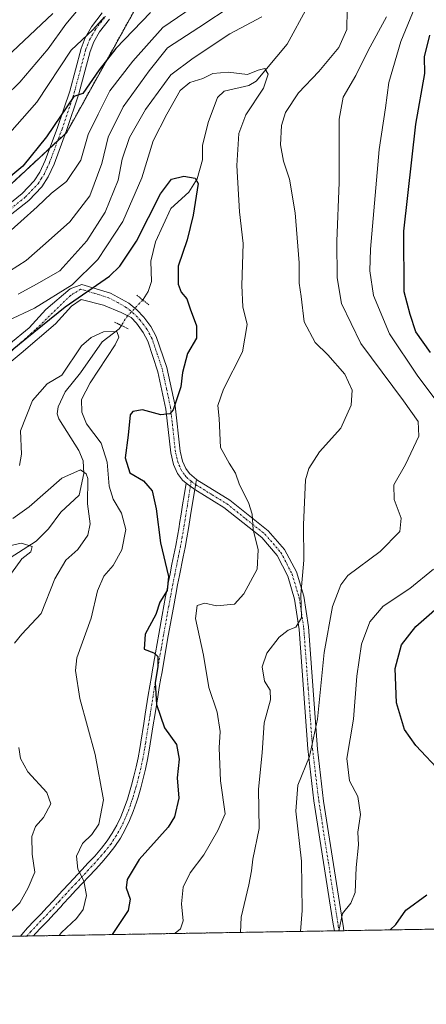
# Model space of a CAD drawing. Units: metres. Extents: x 613309 to 616732, y 4787213 to 4789584.
# Drawn here: x 614400 to 614506, y 4787213 to 4787471 of the extents above; entities that cross this region are included whole.
import ezdxf

# ---------------------------------------------------------------- set-up
doc = ezdxf.new("R2010")
doc.units = ezdxf.units.M
doc.header["$MEASUREMENT"] = 0
for name, pattern in [('TRAZO_Y_PUNTO', [1, 0.5, -0.25, 0, -0.25]), ('TRAZOS', [0.75, 0.5, -0.25]), ('TRAZOS2', [0.375, 0.25, -0.125])]:
    doc.linetypes.add(name, pattern=pattern)
for name, color, linetype, lineweight in [('Arbolado forestal', 92, 'TRAZOS', 0), ('Arbolado forestal CxS', 92, 'Continuous', 0), ('Camino', 19, 'Continuous', 0), ('Camino Cxs', 19, 'Continuous', 0), ('Camino eje', 39, 'TRAZO_Y_PUNTO', 13), ('Comarca CxS', 133, 'Continuous', 0), ('Comunidad Autónoma CxS', 142, 'Continuous', 0), ('Corriente natural lineal', 142, 'Continuous', 13), ('Corriente natural lineal oculto', 19, 'TRAZO_Y_PUNTO', 13), ('Curva de nivel maestra', 36, 'Continuous', 30), ('Curva de nivel normal', 36, 'Continuous', 0), ('Municipio CxS', 142, 'Continuous', 0), ('Pista no pavimentada', 254, 'Continuous', 13), ('Pista no pavimentada Cxs', 254, 'Continuous', 0), ('Pista pavimentada eje', 135, 'TRAZO_Y_PUNTO', 0), ('Provincia CxS', 1, 'Continuous', 0), ('Puente lineal', 2, 'TRAZOS2', 0)]:
    doc.layers.add(name, color=color, linetype=linetype, lineweight=lineweight)

# ---------------------------------------------------------------- blocks, each defined once
blk = doc.blocks.new('*U169')
at = {"layer": 'Curva de nivel normal', "color": 36, "linetype": 'Continuous', "lineweight": 0}
blk.add_polyline3d([(614440.48, 4787231.95, 330), (614440.67, 4787232.08, 330), (614442.01, 4787233.19, 330), (614442.75, 4787235.25, 330), (614442.34, 4787239.71, 330), (614442.71, 4787244.04, 330), (614444.58, 4787247.78, 330), (614448.17, 4787252.52, 330), (614451.77, 4787258.9, 330), (614453.74, 4787263.23, 330), (614452.55, 4787271.86, 330), (614452.15, 4787280.52, 330), (614452.42, 4787284.79, 330), (614451.6, 4787289.81, 330), (614449.48, 4787296.24, 330), (614448.07, 4787304.76, 330), (614445.98, 4787314.28, 330), (614446.37, 4787317.68, 330), (614448.42, 4787318.27, 330), (614451.44, 4787317.61, 330), (614456.19, 4787318.04, 330), (614458.64, 4787320.78, 330), (614462.08, 4787327.21, 330), (614462.38, 4787332.22, 330), (614461.07, 4787337.56, 330), (614460.76, 4787341.57, 330), (614459.82, 4787344.6, 330), (614457.48, 4787349.29, 330), (614456.4, 4787352.29, 330), (614454.8, 4787354.87, 330), (614452.53, 4787359.03, 330), (614452.16, 4787366.55, 330), (614451.82, 4787370.02, 330), (614453.28, 4787374.27, 330), (614458.22, 4787384.04, 330), (614459.49, 4787391.2, 330), (614458.36, 4787395.78, 330), (614458.08, 4787401.34, 330), (614458.41, 4787412.34, 330), (614457.44, 4787420.62, 330), (614456.8, 4787432.72, 330), (614457.3, 4787441.06, 330), (614459.14, 4787445.96, 330), (614463.77, 4787452.9, 330), (614464.97, 4787456.64, 330), (614464.06, 4787458.06, 330), (614462.33, 4787457.62, 330), (614459.56, 4787456.48, 330), (614454.52, 4787457.16, 330), (614450.52, 4787456.74, 330), (614447.86, 4787455.44, 330), (614444.52, 4787454.43, 330), (614441.92, 4787452.32, 330), (614438.5, 4787446.12, 330), (614434.92, 4787439.2, 330), (614431.96, 4787429.54, 330), (614426.94, 4787418.11, 330), (614420.46, 4787408.16, 330), (614413.69, 4787401.57, 330), (614403.87, 4787395.46, 330), (614396.79, 4787392.13, 330)], dxfattribs=at)
blk = doc.blocks.new('*U173')
at = {"layer": 'Curva de nivel normal', "color": 36, "linetype": 'Continuous', "lineweight": 0}
for points in [[(614483.42, 4787232.68, 345), (614484.42, 4787237.23, 345), (614486.55, 4787239.87, 345), (614487.76, 4787242.71, 345), (614488, 4787249.25, 345), (614488.63, 4787255.16, 345), (614488.42, 4787258.44, 345), (614489.09, 4787263.08, 345), (614488.38, 4787267.74, 345), (614486.25, 4787271.88, 345), (614485.58, 4787277.72, 345), (614487.28, 4787288.02, 345), (614488.16, 4787299.22, 345), (614489.37, 4787307.56, 345), (614491.55, 4787313.47, 345), (614495.07, 4787317.54, 345), (614502.04, 4787322.14, 345), (614508.2, 4787327.22, 345)], [(614515.6, 4787362.3, 345), (614503.89, 4787377.91, 345), (614496.66, 4787388.68, 345), (614492.49, 4787398.7, 345), (614491.58, 4787405.2, 345), (614491.77, 4787410.82, 345), (614493.96, 4787436.87, 345), (614495.63, 4787447.84, 345), (614496.49, 4787454.42, 345), (614499.69, 4787465.16, 345), (614505.9, 4787480.48, 345)], [(614449.19, 4787476.89, 345), (614437.44, 4787468.78, 345), (614429.62, 4787460.04, 345), (614423.54, 4787452.2, 345), (614420.49, 4787446.11, 345), (614417.93, 4787440.82, 345), (614415.96, 4787434.1, 345), (614412.24, 4787428.51, 345), (614408.29, 4787425.51, 345), (614404.6, 4787421.93, 345), (614400.3, 4787418.12, 345), (614393.55, 4787412.18, 345)]]:
    blk.add_polyline3d(points, dxfattribs=at)
blk = doc.blocks.new('*U177')
at = {"layer": 'Curva de nivel normal', "color": 36, "linetype": 'Continuous', "lineweight": 0}
for points in [[(614399.57, 4787399.06, 335), (614404.53, 4787401.78, 335), (614410.53, 4787405.17, 335), (614417.56, 4787413.02, 335), (614422.37, 4787420.49, 335), (614425.73, 4787428.92, 335), (614426.78, 4787434.39, 335), (614428.74, 4787440.03, 335), (614432.9, 4787447.36, 335), (614439.52, 4787456.4, 335), (614445.39, 4787460.81, 335), (614454.98, 4787467.12, 335), (614463.33, 4787471.61, 335)], [(614485.66, 4787473.53, 335), (614485.5, 4787468.25, 335), (614483.46, 4787463.58, 335), (614478.24, 4787457.26, 335), (614472.89, 4787451.7, 335), (614469.53, 4787446.54, 335), (614468.45, 4787443.18, 335), (614468.23, 4787438.12, 335), (614468.95, 4787433.85, 335), (614470.55, 4787429.19, 335), (614472.07, 4787420.35, 335), (614473.04, 4787407.29, 335), (614473.06, 4787401.98, 335), (614473.57, 4787398.49, 335), (614474.4, 4787391.9, 335), (614477.26, 4787386.48, 335), (614480.6, 4787383.19, 335), (614484.99, 4787378.21, 335), (614486.97, 4787374.02, 335), (614486.68, 4787370.1, 335), (614483.96, 4787364.02, 335), (614478.4, 4787357.88, 335), (614475.6, 4787353.48, 335), (614474.77, 4787350.52, 335), (614474.18, 4787338.8, 335), (614474.34, 4787329.53, 335), (614473.54, 4787320.54, 335), (614473.66, 4787314.45, 335), (614472.18, 4787312.04, 335), (614470.18, 4787311.29, 335), (614467.85, 4787309.4, 335), (614464.66, 4787305.22, 335), (614463.36, 4787301.66, 335), (614464.03, 4787297.93, 335), (614465.48, 4787295.54, 335), (614465.61, 4787293.02, 335), (614463.94, 4787286.99, 335), (614463.43, 4787279.21, 335), (614462.41, 4787269.72, 335), (614462.65, 4787259.44, 335), (614460.97, 4787251.35, 335), (614460.65, 4787248.34, 335), (614459.92, 4787244.67, 335), (614457.92, 4787236.19, 335), (614457.73, 4787232.25, 335)]]:
    blk.add_polyline3d(points, dxfattribs=at)
blk = doc.blocks.new('*U189')
at = {"layer": 'Curva de nivel normal', "color": 36, "linetype": 'Continuous', "lineweight": 0}
blk.add_polyline3d([(614410.360213, 4787231.443813, 320), (614410.97, 4787232.19, 320), (614414.84, 4787235.89, 320), (614416.58, 4787238.23, 320), (614417.5, 4787241.9, 320), (614416.77, 4787245.69, 320), (614415.18, 4787248.76, 320), (614414.82, 4787252.17, 320), (614416.39, 4787255.49, 320), (614418.87, 4787257.87, 320), (614420.69, 4787260.57, 320), (614421.92, 4787266.9, 320), (614419.72, 4787278.72, 320), (614415.72, 4787293.43, 320), (614414.61, 4787300.7, 320), (614414.98, 4787304.01, 320), (614418.68, 4787314.43, 320), (614420.34, 4787321.58, 320), (614421.97, 4787325.33, 320), (614424.48, 4787328.15, 320), (614426.73, 4787332.22, 320), (614427.77, 4787337.56, 320), (614426.62, 4787341.87, 320), (614424.44, 4787345.48, 320), (614423.44, 4787348.86, 320), (614422.89, 4787355.2, 320), (614421.34, 4787360.15, 320), (614417.51, 4787365.2, 320), (614416.21, 4787368.21, 320), (614416.18, 4787371.55, 320), (614418.41, 4787375.88, 320), (614424.96, 4787385.84, 320), (614425.93, 4787387.86, 320), (614425.39, 4787389.33, 320), (614421.9, 4787389.2, 320), (614418.68, 4787387.8, 320), (614416.14, 4787385.62, 320), (614411.03, 4787377.88, 320), (614407.2, 4787375.66, 320), (614403.35, 4787371.3, 320), (614400.18, 4787363.35, 320), (614400.44, 4787357.23, 320), (614399.97, 4787354.34, 320)], dxfattribs=at)
blk = doc.blocks.new('*U209')
at = {"layer": 'Curva de nivel normal', "color": 36, "linetype": 'Continuous', "lineweight": 0}
for points in [[(614473.47, 4787232.51, 340), (614473.86, 4787237.99, 340), (614473.69, 4787250.9, 340), (614472.19, 4787263.91, 340), (614472.77, 4787270.7, 340), (614475.79, 4787278.19, 340), (614477.84, 4787287.97, 340), (614479.61, 4787305.4, 340), (614481.82, 4787317.45, 340), (614483.94, 4787323.11, 340), (614485.79, 4787325.56, 340), (614494.25, 4787331.85, 340), (614499.36, 4787337.06, 340), (614499.78, 4787340.55, 340), (614497.94, 4787345.39, 340), (614497.83, 4787349.21, 340), (614500.88, 4787354.56, 340), (614504.35, 4787361.93, 340), (614504.2, 4787365.8, 340), (614500.33, 4787371.17, 340), (614489.18, 4787386.2, 340), (614484.15, 4787396.68, 340), (614483.04, 4787403.32, 340), (614482.94, 4787412.94, 340), (614483.55, 4787428.29, 340), (614483.55, 4787444.81, 340), (614484.61, 4787450.61, 340), (614487.88, 4787456.22, 340), (614491.08, 4787462.82, 340), (614495.91, 4787471.58, 340)], [(614464.81, 4787480.76, 340), (614446.86, 4787468.82, 340), (614438.62, 4787463.46, 340), (614433.89, 4787457.5, 340), (614427.04, 4787448.02, 340), (614423.16, 4787440.13, 340), (614421.44, 4787433.28, 340), (614418.3, 4787424.83, 340), (614413.1, 4787417.97, 340), (614406.77, 4787412.32, 340), (614401.68, 4787407.89, 340), (614392.9, 4787402.28, 340)]]:
    blk.add_polyline3d(points, dxfattribs=at)
blk = doc.blocks.new('*U221')
at = {"layer": 'Curva de nivel normal', "color": 36, "linetype": 'Continuous', "lineweight": 0}
blk.add_polyline3d([(614392.5, 4787447.2, 360), (614400.04, 4787454.54, 360), (614407.48, 4787463.2, 360), (614412.1, 4787469.65, 360), (614415.72, 4787474, 360)], dxfattribs=at)
blk = doc.blocks.new('*U228')
at = {"layer": 'Curva de nivel normal', "color": 36, "linetype": 'Continuous', "lineweight": 0}
blk.add_polyline3d([(614395.07, 4787459.62, 365), (614408.64, 4787472.42, 365)], dxfattribs=at)
blk = doc.blocks.new('*U238')
at = {"layer": 'Curva de nivel maestra', "color": 36, "linetype": 'Continuous', "lineweight": 30}
for points in [[(614496.89, 4787232.91, 350), (614498.34, 4787234.35, 350), (614500.96, 4787238.04, 350), (614506.45, 4787242.05, 350)], [(614510.33, 4787273.98, 350), (614503.61, 4787281.14, 350), (614500.62, 4787285.33, 350), (614498.49, 4787292.25, 350), (614498.22, 4787301.2, 350), (614499.86, 4787307.46, 350), (614503.58, 4787312.18, 350), (614512.04, 4787319.63, 350)], [(614507.44, 4787383.81, 350), (614503.54, 4787389.24, 350), (614502.07, 4787393.77, 350), (614500.55, 4787399.69, 350), (614500.41, 4787415.57, 350), (614503.62, 4787443.54, 350), (614505.91, 4787456.78, 350), (614505.84, 4787461.16, 350), (614507.24, 4787466.77, 350)], [(614434.19, 4787472.68, 350), (614425.12, 4787463.27, 350), (614420.8, 4787457.7, 350), (614416.49, 4787451.53, 350), (614414.19, 4787450.73, 350), (614407.02, 4787440.18, 350), (614400.84, 4787432.58, 350), (614390.12, 4787423.64, 350)]]:
    blk.add_polyline3d(points, dxfattribs=at)
blk = doc.blocks.new('*U248')
at = {"layer": 'Curva de nivel maestra', "color": 36, "linetype": 'Continuous', "lineweight": 30}
blk.add_polyline3d([(614395.06, 4787382.08, 325), (614401.85, 4787387.68, 325), (614411.93, 4787395.76, 325), (614423.47, 4787403.81, 325), (614426.23, 4787406.43, 325), (614430.56, 4787412.92, 325), (614436.8, 4787425.35, 325), (614439.71, 4787429.12, 325), (614442.92, 4787429.94, 325), (614445.86, 4787429.41, 325), (614446.7, 4787428.04, 325), (614445.36, 4787419.7, 325), (614443.79, 4787413.33, 325), (614441.43, 4787406.42, 325), (614441.4, 4787401.66, 325), (614442.24, 4787399.62, 325), (614443.72, 4787397.85, 325), (614444.62, 4787395.29, 325), (614446.27, 4787390.85, 325), (614446.22, 4787387.62, 325), (614443.92, 4787383.57, 325), (614442.6, 4787378.65, 325), (614442.16, 4787374.84, 325), (614440.13, 4787368.83, 325), (614439.22, 4787367.77, 325), (614436.93, 4787367.56, 325), (614432.12, 4787368.88, 325), (614429.6, 4787368.44, 325), (614428.86, 4787367.51, 325), (614428.33, 4787362.25, 325), (614427.62, 4787356.3, 325), (614428.79, 4787352.35, 325), (614432.34, 4787350.26, 325), (614434.65, 4787347.64, 325), (614435.7, 4787342.93, 325), (614436.82, 4787334.05, 325), (614438.88, 4787325.26, 325), (614438.54, 4787321.65, 325), (614436.65, 4787318.61, 325), (614435.58, 4787315.32, 325), (614432.82, 4787310.17, 325), (614432.56, 4787306.26, 325), (614435.12, 4787305.3, 325), (614436.12, 4787304.39, 325), (614436.11, 4787301.7, 325), (614435.45, 4787297.56, 325), (614435.75, 4787291.79, 325), (614437.89, 4787285.72, 325), (614440.98, 4787281.38, 325), (614441.71, 4787277.56, 325), (614441.2, 4787272.61, 325), (614441.6, 4787267.3, 325), (614440.44, 4787262.5, 325), (614438.86, 4787259.77, 325), (614431.21, 4787251.31, 325), (614428.1, 4787246.09, 325), (614427.88, 4787243.9, 325), (614428.86, 4787240.9, 325), (614428.36, 4787237.96, 325), (614424.5, 4787232.26, 325), (614424.16, 4787231.68, 325)], dxfattribs=at)

msp = doc.modelspace()

# ---------------------------------------------------------------- linework, layer by layer
at = {"layer": 'Arbolado forestal', "color": 92, "linetype": 'TRAZOS', "lineweight": 0}
for points in [[(614433.4, 4787479.39, 355.94), (614412.29, 4787441.39, 347.91), (614411.99, 4787441.11, 347.96), (614409.94, 4787439.21, 348.64), (614407.9, 4787437.31, 349.06), (614378.52, 4787410.03, 348.16)], [(614433.4, 4787479.39, 355.94), (614412.29, 4787441.39, 347.91), (614411.99, 4787441.11, 347.96), (614409.94, 4787439.21, 348.64), (614407.9, 4787437.31, 349.06), (614378.52, 4787410.03, 348.16)], [(614545.56, 4787233.73, 362.58), (614484.8, 4787232.7, 345.36), (614483.54, 4787232.68, 344.95), (614482.29, 4787232.66, 344.54), (614403.57, 4787231.33, 318.37), (614401.87, 4787231.3, 318.07), (614400.18, 4787231.27, 317.6), (614396.01, 4787231.2, 316.31)]]:
    msp.add_polyline3d(points, dxfattribs=at)
at = {"layer": 'Arbolado forestal CxS', "color": 92, "linetype": 'Continuous', "lineweight": 0}
for points in [[(614728.5, 4787539.72, 382.83), (614688.03, 4787550.51, 382.38), (614669.15, 4787558.61, 382.47), (614645.76, 4787570.3, 381.62), (614621.94, 4787577.04, 379.54), (614615.37, 4787578.08, 379.14), (614585.07, 4787582.88, 376.51), (614561.69, 4787585.13, 375.69), (614540.1, 4787582.43, 376.45), (614540.05, 4787582.57, 376.53), (614531.04, 4787576.74, 373.74), (614517.78, 4787566.79, 369.16), (614515.38, 4787565.78, 369.23), (614486.28, 4787553.53, 370.27), (614478.54, 4787534.49, 368.13), (614454.52, 4787502.19, 361.55), (614433.4, 4787479.39, 355.94), (614412.29, 4787441.39, 347.91), (614378.52, 4787410.03, 348.16)], [(614378.52, 4787410.03, 348.16), (614412.29, 4787441.39, 347.91), (614433.4, 4787479.39, 355.94)], [(614552.5, 4787478.31, 373.06), (614557.41, 4787454.91, 381.39), (614540.02, 4787424.99, 379.7), (614545.48, 4787399.53, 378.67), (614538.78, 4787382.79, 368.64), (614543.35, 4787364.42, 365.21), (614561.51, 4787345.73, 363.85), (614580.64, 4787330.88, 370.81), (614597.05, 4787278.4, 386.31), (614570.02, 4787259.01, 373.05), (614549.08, 4787237.49, 364.73), (614545.56, 4787233.73, 362.58), (614396.01, 4787231.2, 316.31)]]:
    msp.add_polyline3d(points, dxfattribs=at)
at = {"layer": 'Camino', "color": 19, "linetype": 'Continuous', "lineweight": 0}
for points in [[(614395.99, 4787421.7, 347.14), (614400.69, 4787425.43, 347.21), (614403.8, 4787428.71, 347.5), (614405.27, 4787431, 347.8), (614406.67, 4787434.02, 348.02), (614409.91, 4787442.7, 349.44), (614413.09, 4787452.18, 351.28), (614416.04, 4787463.29, 353.1), (614417.14, 4787466.09, 354.36), (614418.77, 4787469.01, 355.7), (614421.57, 4787472.65, 356.05)], [(614423.47, 4787471.02, 354.67), (614420.87, 4787467.63, 354.18), (614419.4, 4787465.02, 352.86), (614418.42, 4787462.51, 351.84), (614415.49, 4787451.46, 350.51), (614412.27, 4787441.86, 348.02), (614408.98, 4787433.05, 347.31), (614407.46, 4787429.79, 347.02), (614405.77, 4787427.17, 346.63), (614402.38, 4787423.58, 346.32), (614397.49, 4787419.7, 346.3)], [(614445.78, 4787347.99, 327.45), (614446.26, 4787350.63, 327.53)], [(614446.26, 4787350.63, 327.53), (614446.36, 4787350.54, 327.54), (614454.94, 4787345.28, 328.97), (614465, 4787337.25, 330.71), (614469.28, 4787332.31, 332.29), (614472.34, 4787326.51, 333.75), (614474.27, 4787320.12, 335.34), (614475.5, 4787312.09, 336.61), (614477.83, 4787280.17, 340.32), (614479.48, 4787266.53, 341.8), (614484.66, 4787233.43, 345.26), (614484.8, 4787232.7, 345.36)], [(614482.29, 4787232.66, 344.54), (614481.95, 4787234.44, 344.29), (614476.93, 4787266.67, 341.35), (614475.32, 4787280.2, 339.34), (614473.06, 4787311.42, 335.71), (614471.88, 4787319.35, 334.15), (614470.1, 4787325.35, 332.88), (614467.31, 4787330.77, 331.47), (614463.28, 4787335.44, 330.33), (614453.39, 4787343.32, 328.58), (614445.78, 4787347.99, 327.45)], [(614484.8, 4787232.7, 345.36), (614482.29, 4787232.66, 344.54)]]:
    msp.add_polyline3d(points, dxfattribs=at)
at = {"layer": 'Camino Cxs', "color": 19, "linetype": 'Continuous', "lineweight": 0}
for points in [[(614395.99, 4787421.7, 347.14), (614400.69, 4787425.43, 347.21), (614403.8, 4787428.71, 347.5), (614405.27, 4787431, 347.8), (614406.67, 4787434.02, 348.02), (614409.91, 4787442.7, 349.44), (614413.09, 4787452.18, 351.28), (614416.04, 4787463.29, 353.1), (614417.14, 4787466.09, 354.36), (614418.77, 4787469.01, 355.7), (614421.57, 4787472.65, 356.05)], [(614423.47, 4787471.02, 354.67), (614420.87, 4787467.63, 354.18), (614419.4, 4787465.02, 352.86), (614418.42, 4787462.51, 351.84), (614415.49, 4787451.46, 350.51), (614412.27, 4787441.86, 348.02), (614408.98, 4787433.05, 347.31), (614407.46, 4787429.79, 347.02), (614405.77, 4787427.17, 346.63), (614402.38, 4787423.58, 346.32), (614397.49, 4787419.7, 346.3)]]:
    msp.add_polyline3d(points, dxfattribs=at)
msp.add_polyline3d([(614445.78, 4787347.99, 327.45), (614446.26, 4787350.63, 327.53), (614446.36, 4787350.54, 327.54), (614454.94, 4787345.28, 328.97), (614465, 4787337.25, 330.71), (614469.28, 4787332.31, 332.29), (614472.34, 4787326.51, 333.75), (614474.27, 4787320.12, 335.34), (614475.5, 4787312.09, 336.61), (614477.83, 4787280.17, 340.32), (614479.48, 4787266.53, 341.8), (614484.66, 4787233.43, 345.26), (614484.8, 4787232.7, 345.36), (614482.29, 4787232.66, 344.54), (614481.95, 4787234.44, 344.29), (614476.93, 4787266.67, 341.35), (614475.32, 4787280.2, 339.34), (614473.06, 4787311.42, 335.71), (614471.88, 4787319.35, 334.15), (614470.1, 4787325.35, 332.88), (614467.31, 4787330.77, 331.47), (614463.28, 4787335.44, 330.33), (614453.39, 4787343.32, 328.58), (614445.78, 4787347.99, 327.45)], close=True, dxfattribs=at)
at = {"layer": 'Camino eje', "color": 39, "linetype": 'TRAZO_Y_PUNTO', "lineweight": 13}
for points in [[(614396.74, 4787420.7, 346.75), (614401.54, 4787424.51, 346.79), (614403.09, 4787426.15, 346.86), (614404.79, 4787427.94, 347.08), (614405.63, 4787429.25, 347.29), (614406.37, 4787430.4, 347.33), (614407.13, 4787432.03, 347.45), (614407.83, 4787433.54, 347.59), (614411.09, 4787442.28, 348.61), (614414.29, 4787451.82, 350.89), (614417.23, 4787462.9, 352.34), (614417.72, 4787464.16, 352.82), (614418.27, 4787465.56, 353.61), (614419.01, 4787466.86, 354.27), (614419.82, 4787468.32, 355.01), (614421.22, 4787470.14, 355.27), (614422.52, 4787471.84, 355.38)], [(614444.87, 4787350.17, 327.35), (614446.02, 4787349.31, 327.49), (614446.07, 4787349.27, 327.49), (614450.36, 4787346.64, 328.04), (614454.17, 4787344.3, 328.76), (614459.11, 4787340.36, 329.64), (614464.14, 4787336.35, 330.53), (614466.28, 4787333.88, 331.1), (614468.3, 4787331.54, 331.88), (614469.83, 4787328.64, 332.43), (614471.22, 4787325.93, 333.16), (614472.19, 4787322.74, 333.93), (614473.08, 4787319.74, 334.73), (614473.69, 4787315.72, 335.33), (614474.28, 4787311.76, 336.18), (614475.45, 4787295.8, 337.99), (614476.58, 4787280.19, 339.59), (614477.38, 4787273.42, 341.09), (614478.21, 4787266.6, 341.57), (614480.72, 4787250.49, 343.03), (614483.31, 4787233.94, 344.77), (614483.55, 4787232.68, 344.95)]]:
    msp.add_polyline3d(points, dxfattribs=at)
at = {"layer": 'Comarca CxS', "color": 133, "linetype": 'Continuous', "lineweight": 0}
msp.add_polyline3d([(616731.55, 4787270.75, 522.64), (613347.76, 4787213.45, 386.74), (613309.09, 4789527.02, 387.44), (616691.72, 4789584.35, 519.65), (616731.55, 4787270.75, 522.64)], close=True, dxfattribs=at)
msp.add_polyline3d([(616731.55, 4787270.75, 522.64), (613347.76, 4787213.45, 386.74), (613309.09, 4789527.02, 387.44), (616691.72, 4789584.35, 519.65), (616731.55, 4787270.75, 522.64)], close=True, dxfattribs=at)
at = {"layer": 'Comunidad Autónoma CxS', "color": 142, "linetype": 'Continuous', "lineweight": 0}
msp.add_polyline3d([(616731.55, 4787270.75, 522.64), (613347.76, 4787213.45, 386.74), (613309.09, 4789527.02, 387.44), (616691.72, 4789584.35, 519.65), (616731.55, 4787270.75, 522.64)], close=True, dxfattribs=at)
msp.add_polyline3d([(616731.55, 4787270.75, 522.64), (613347.76, 4787213.45, 386.74), (613309.09, 4789527.02, 387.44), (616691.72, 4789584.35, 519.65), (616731.55, 4787270.75, 522.64)], close=True, dxfattribs=at)
at = {"layer": 'Corriente natural lineal', "color": 142, "linetype": 'Continuous', "lineweight": 13}
for points in [[(614475.23, 4787474.16, 332.71), (614469.98, 4787464.47, 331.13), (614461.84, 4787454.8, 329.53), (614459.93, 4787453.66, 329.16), (614453.47, 4787452.12, 328.4), (614451.73, 4787450.53, 328.12), (614449.25, 4787443.96, 327.14), (614447.81, 4787437.97, 326.08), (614447.77, 4787434.18, 325.99), (614446.44, 4787429.28, 325.12), (614444.26, 4787425.78, 324.55), (614439.49, 4787421.5, 323.68), (614435.54, 4787412.79, 322.87), (614434.32, 4787407.73, 322.45), (614434.5, 4787402.38, 322.17), (614433.63, 4787399.77, 322.03), (614432.31, 4787397.69, 321.65), (614432.2, 4787397.57, 321.62)], [(614426.58, 4787390.91, 320.56), (614426.01, 4787390.02, 320.26), (614421.58, 4787386.61, 319.41), (614415.9, 4787378.51, 318.59), (614411.88, 4787373.53, 317.49), (614410.02, 4787369.63, 316.59), (614409.83, 4787367.77, 316.36), (614410.2, 4787366.48, 316.48), (614415.46, 4787358.21, 317.04), (614416.61, 4787355.48, 315.84), (614416.79, 4787352.17, 314.81), (614415.53, 4787346.55, 314.18), (614410.72, 4787342.11, 312.74), (614407.5, 4787337.75, 311.16), (614404.27, 4787334.52, 310.57), (614397.48, 4787330.14, 309.88)]]:
    msp.add_polyline3d(points, dxfattribs=at)
at = {"layer": 'Corriente natural lineal oculto', "color": 19, "linetype": 'TRAZO_Y_PUNTO', "lineweight": 13}
msp.add_polyline3d([(614432.2, 4787397.57, 321.62), (614428.2, 4787393.45, 321.23), (614426.58, 4787390.91, 320.56)], dxfattribs=at)
at = {"layer": 'Curva de nivel normal', "color": 36, "linetype": 'Continuous', "lineweight": 0}
for points in [[(614422.21, 4787471.61, 355), (614419.12, 4787468.21, 355), (614413.42, 4787462.91, 355), (614404.52, 4787449.28, 355), (614395.53, 4787439.07, 355)], [(614398.64, 4787307.86, 315), (614400.54, 4787310.25, 315), (614405.63, 4787315.64, 315), (614409.15, 4787324.66, 315), (614412.04, 4787329.56, 315), (614415.2, 4787332.34, 315), (614417.79, 4787336.13, 315), (614418.41, 4787339.03, 315), (614417.76, 4787344.32, 315), (614417.78, 4787350.88, 315), (614417.42, 4787352.16, 315), (614415.87, 4787353.14, 315), (614410.98, 4787350.98, 315), (614402.5, 4787343.49, 315), (614398.23, 4787340.46, 315)], [(614395.13, 4787322.38, 310), (614400.56, 4787329.89, 310), (614402.94, 4787331.76, 310), (614403.29, 4787333.11, 310), (614400.35, 4787334.04, 310), (614395.06, 4787332.75, 310)], [(614396.25, 4787236.21, 315), (614400.04, 4787239.98, 315), (614402.24, 4787243.9, 315), (614403.96, 4787248.02, 315), (614403.23, 4787252.7, 315), (614403.19, 4787257.35, 315), (614404.15, 4787259.9, 315), (614406.21, 4787262.3, 315), (614408.13, 4787265.83, 315), (614407.14, 4787268.8, 315), (614402.1, 4787274.24, 315), (614400.21, 4787277.68, 315), (614399.81, 4787280.6, 315)]]:
    msp.add_polyline3d(points, dxfattribs=at)
at = {"layer": 'Municipio CxS', "color": 142, "linetype": 'Continuous', "lineweight": 0}
msp.add_polyline3d([(616535.52, 4787267.43, 477.18), (613347.76, 4787213.45, 386.74), (613309.09, 4789527.02, 387.44), (615685.06, 4789567.29, 514.62)], dxfattribs=at)
msp.add_polyline3d([(616535.52, 4787267.43, 477.18), (613347.76, 4787213.45, 386.74), (613309.09, 4789527.02, 387.44), (615685.06, 4789567.29, 514.62)], dxfattribs=at)
at = {"layer": 'Pista no pavimentada', "color": 254, "linetype": 'Continuous', "lineweight": 13}
for points in [[(614397.18, 4787385.93, 325.57), (614402.47, 4787390.3, 326.34), (614406.84, 4787395.06, 327.96), (614413.19, 4787400.48, 328.87), (614416.21, 4787401.6, 327.86), (614423.71, 4787399.34, 323.06), (614428.5, 4787396.71, 321.59), (614430.63, 4787395, 321.3), (614432.47, 4787393.12, 321.46), (614434.31, 4787390.62, 321.89), (614435.72, 4787387.99, 321.93), (614438.44, 4787379.96, 323.35), (614440.63, 4787369.92, 324.85), (614441.94, 4787358.05, 326.55), (614442.59, 4787355.42, 326.87), (614443.45, 4787353.51, 327.06), (614444.44, 4787352.2, 327.26), (614446.26, 4787350.63, 327.53)], [(614443.52, 4787349.68, 327.2), (614442.59, 4787350.5, 327.05), (614441.29, 4787352.21, 326.77), (614440.22, 4787354.6, 326.52), (614439.48, 4787357.61, 326.26), (614438.24, 4787369.06, 324.73), (614436.16, 4787378.82, 323.13), (614433.53, 4787386.76, 322.02), (614432.32, 4787389.09, 321.69), (614430.58, 4787391.48, 321.25), (614429.13, 4787392.97, 321.17), (614426.55, 4787394.27, 321.38), (614421.92, 4787396.25, 322.27), (614416.1, 4787397.71, 323.88), (614413.58, 4787395.99, 324.26), (614409.35, 4787391.36, 323.6), (614400.35, 4787383.68, 323.86), (614380.19, 4787366.82, 328.53)], [(614445.78, 4787347.99, 327.45), (614446.26, 4787350.63, 327.53)], [(614400.18, 4787231.27, 317.6), (614400.54, 4787231.7, 317.71), (614402.07, 4787233.4, 318.13), (614403.79, 4787235.23, 317.9), (614405.52, 4787237.02, 318.1), (614407.22, 4787238.81, 318.37), (614408.88, 4787240.63, 318.15), (614409.53, 4787241.36, 318.15), (614411.21, 4787243.19, 318.43), (614412.9, 4787245, 318.86), (614416.27, 4787248.59, 319.97), (614417.95, 4787250.39, 320.35), (614419.61, 4787252.21, 320.66), (614421.38, 4787254.24, 320.86), (614422.87, 4787256.16, 320.93), (614424.19, 4787258.17, 321.11), (614425.38, 4787260.29, 321.13), (614426.43, 4787262.48, 321.26), (614427.35, 4787264.75, 321.39), (614428.16, 4787267.09, 321.64), (614428.54, 4787268.33, 321.76), (614429.25, 4787270.72, 322.04), (614429.89, 4787273.1, 322.29), (614430.47, 4787275.5, 322.55), (614430.98, 4787277.9, 322.78), (614431.42, 4787280.32, 322.99), (614431.69, 4787281.95, 323.13), (614432.47, 4787286.86, 323.62), (614432.85, 4787289.32, 323.91), (614433.63, 4787294.24, 324.46), (614434.04, 4787296.7, 324.69), (614434.46, 4787299.17, 324.87), (614434.67, 4787300.39, 324.95), (614435.53, 4787305.31, 325.11), (614435.97, 4787307.77, 325.12), (614436.4, 4787310.23, 325.16), (614437.28, 4787315.15, 325.43), (614437.72, 4787317.62, 325.39), (614438.17, 4787320.08, 325.29), (614438.35, 4787321.08, 325.24), (614438.83, 4787323.55, 325.11), (614439.32, 4787326.02, 325.24), (614439.82, 4787328.48, 325.36), (614440.31, 4787330.93, 325.61), (614440.79, 4787333.37, 325.82), (614441.24, 4787335.81, 326.14), (614441.66, 4787338.23, 326.47), (614441.81, 4787339.16, 326.6), (614442.21, 4787341.59, 326.92), (614442.6, 4787344.03, 327.14), (614443, 4787346.46, 327.18), (614443.52, 4787349.68, 327.2)], [(614445.78, 4787347.99, 327.45), (614445.47, 4787346.06, 327.4), (614444.67, 4787341.19, 327.25), (614444.13, 4787337.82, 327.04), (614443.7, 4787335.36, 326.86), (614443.25, 4787332.9, 326.64), (614442.77, 4787330.44, 326.46), (614441.77, 4787325.52, 326.03), (614441.28, 4787323.07, 325.89), (614440.81, 4787320.62, 326.08), (614440.18, 4787317.17, 326.33), (614438.86, 4787309.8, 326.32), (614437.14, 4787299.96, 325.45), (614436.92, 4787298.74, 325.35), (614436.5, 4787296.29, 325.17), (614436.1, 4787293.84, 325.07), (614435.32, 4787288.93, 324.55), (614434.94, 4787286.47, 324.14), (614434.16, 4787281.55, 323.35), (614433.88, 4787279.89, 323.11), (614433.43, 4787277.41, 322.93), (614432.9, 4787274.94, 322.85), (614432.31, 4787272.49, 322.63), (614431.65, 4787270.04, 322.35), (614430.94, 4787267.6, 322.11), (614430.53, 4787266.31, 321.98), (614429.69, 4787263.87, 321.73), (614428.72, 4787261.47, 321.8), (614427.6, 4787259.13, 321.86), (614426.33, 4787256.87, 321.6), (614424.9, 4787254.7, 321.33), (614423.32, 4787252.66, 321.25), (614421.47, 4787250.55, 320.93), (614419.79, 4787248.7, 320.62), (614418.1, 4787246.88, 320.31), (614416.41, 4787245.08, 319.84), (614414.72, 4787243.29, 319.33), (614413.05, 4787241.5, 319), (614411.39, 4787239.68, 318.81), (614410.73, 4787238.95, 318.79), (614409.05, 4787237.1, 318.8), (614407.32, 4787235.29, 318.61), (614405.6, 4787233.5, 318.4), (614404.05, 4787231.85, 318.41), (614403.57, 4787231.33, 318.37)], [(614443.52, 4787349.68, 327.2), (614445.78, 4787347.99, 327.45)], [(614443.52, 4787349.68, 327.2), (614445.78, 4787347.99, 327.45)], [(614403.57, 4787231.33, 318.37), (614400.18, 4787231.27, 317.6)]]:
    msp.add_polyline3d(points, dxfattribs=at)
at = {"layer": 'Pista no pavimentada Cxs', "color": 254, "linetype": 'Continuous', "lineweight": 0}
msp.add_polyline3d([(614397.18, 4787385.93, 325.57), (614402.47, 4787390.3, 326.34), (614406.84, 4787395.06, 327.96), (614413.19, 4787400.48, 328.87), (614416.21, 4787401.6, 327.86), (614423.71, 4787399.34, 323.06), (614428.5, 4787396.71, 321.59), (614430.63, 4787395, 321.3), (614432.47, 4787393.12, 321.46), (614434.31, 4787390.62, 321.89), (614435.72, 4787387.99, 321.93), (614438.44, 4787379.96, 323.35), (614440.63, 4787369.92, 324.85), (614441.94, 4787358.05, 326.55), (614442.59, 4787355.42, 326.87), (614443.45, 4787353.51, 327.06), (614444.44, 4787352.2, 327.26), (614446.26, 4787350.63, 327.53), (614446.26, 4787350.63, 327.53), (614445.78, 4787347.99, 327.45), (614443.52, 4787349.68, 327.2), (614442.59, 4787350.5, 327.05), (614441.29, 4787352.21, 326.77), (614440.22, 4787354.6, 326.52), (614439.48, 4787357.61, 326.26), (614438.24, 4787369.06, 324.73), (614436.16, 4787378.82, 323.13), (614433.53, 4787386.76, 322.02), (614432.32, 4787389.09, 321.69), (614430.58, 4787391.48, 321.25), (614429.13, 4787392.97, 321.17), (614426.55, 4787394.27, 321.38), (614421.92, 4787396.25, 322.27), (614416.1, 4787397.71, 323.88), (614413.58, 4787395.99, 324.26), (614409.35, 4787391.36, 323.6), (614400.35, 4787383.68, 323.86), (614380.19, 4787366.82, 328.53)], dxfattribs=at)
msp.add_polyline3d([(614445.78, 4787347.99, 327.45), (614445.47, 4787346.06, 327.4), (614444.67, 4787341.19, 327.25), (614444.13, 4787337.82, 327.04), (614443.7, 4787335.36, 326.86), (614443.25, 4787332.9, 326.64), (614442.77, 4787330.44, 326.46), (614441.77, 4787325.52, 326.03), (614441.28, 4787323.07, 325.89), (614440.81, 4787320.62, 326.08), (614440.18, 4787317.17, 326.33), (614438.86, 4787309.8, 326.32), (614437.14, 4787299.96, 325.45), (614436.92, 4787298.74, 325.35), (614436.5, 4787296.29, 325.17), (614436.1, 4787293.84, 325.07), (614435.32, 4787288.93, 324.55), (614434.94, 4787286.47, 324.14), (614434.16, 4787281.55, 323.35), (614433.88, 4787279.89, 323.11), (614433.43, 4787277.41, 322.93), (614432.9, 4787274.94, 322.85), (614432.31, 4787272.49, 322.63), (614431.65, 4787270.04, 322.35), (614430.94, 4787267.6, 322.11), (614430.53, 4787266.31, 321.98), (614429.69, 4787263.87, 321.73), (614428.72, 4787261.47, 321.8), (614427.6, 4787259.13, 321.86), (614426.33, 4787256.87, 321.6), (614424.9, 4787254.7, 321.33), (614423.32, 4787252.66, 321.25), (614421.47, 4787250.55, 320.93), (614419.79, 4787248.7, 320.62), (614418.1, 4787246.88, 320.31), (614416.41, 4787245.08, 319.84), (614414.72, 4787243.29, 319.33), (614413.05, 4787241.5, 319), (614411.39, 4787239.68, 318.81), (614410.73, 4787238.95, 318.79), (614409.05, 4787237.1, 318.8), (614407.32, 4787235.29, 318.61), (614405.6, 4787233.5, 318.4), (614404.05, 4787231.85, 318.41), (614403.57, 4787231.33, 318.37), (614400.18, 4787231.27, 317.6), (614400.54, 4787231.7, 317.71), (614402.07, 4787233.4, 318.13), (614403.79, 4787235.23, 317.9), (614405.52, 4787237.02, 318.1), (614407.22, 4787238.81, 318.37), (614408.88, 4787240.63, 318.15), (614409.53, 4787241.36, 318.15), (614411.21, 4787243.19, 318.43), (614412.9, 4787245, 318.86), (614416.27, 4787248.59, 319.97), (614417.95, 4787250.39, 320.35), (614419.61, 4787252.21, 320.66), (614421.38, 4787254.24, 320.86), (614422.87, 4787256.16, 320.93), (614424.19, 4787258.17, 321.11), (614425.38, 4787260.29, 321.13), (614426.43, 4787262.48, 321.26), (614427.35, 4787264.75, 321.39), (614428.16, 4787267.09, 321.64), (614428.54, 4787268.33, 321.76), (614429.25, 4787270.72, 322.04), (614429.89, 4787273.1, 322.29), (614430.47, 4787275.5, 322.55), (614430.98, 4787277.9, 322.78), (614431.42, 4787280.32, 322.99), (614431.69, 4787281.95, 323.13), (614432.47, 4787286.86, 323.62), (614432.85, 4787289.32, 323.91), (614433.63, 4787294.24, 324.46), (614434.04, 4787296.7, 324.69), (614434.46, 4787299.17, 324.87), (614434.67, 4787300.39, 324.95), (614435.53, 4787305.31, 325.11), (614435.97, 4787307.77, 325.12), (614436.4, 4787310.23, 325.16), (614437.28, 4787315.15, 325.43), (614437.72, 4787317.62, 325.39), (614438.17, 4787320.08, 325.29), (614438.35, 4787321.08, 325.24), (614438.83, 4787323.55, 325.11), (614439.32, 4787326.02, 325.24), (614439.82, 4787328.48, 325.36), (614440.31, 4787330.93, 325.61), (614440.79, 4787333.37, 325.82), (614441.24, 4787335.81, 326.14), (614441.66, 4787338.23, 326.47), (614441.81, 4787339.16, 326.6), (614442.21, 4787341.59, 326.92), (614442.6, 4787344.03, 327.14), (614443, 4787346.46, 327.18), (614443.52, 4787349.68, 327.2), (614445.78, 4787347.99, 327.45)], close=True, dxfattribs=at)
at = {"layer": 'Pista pavimentada eje', "color": 135, "linetype": 'TRAZO_Y_PUNTO', "lineweight": 0}
for points in [[(614444.87, 4787350.17, 327.35), (614443.98, 4787350.94, 327.22), (614443.52, 4787351.35, 327.14), (614443.02, 4787352.01, 327.04), (614442.37, 4787352.86, 326.9), (614441.84, 4787354.06, 326.74), (614441.41, 4787355.01, 326.59), (614440.71, 4787357.83, 326.33), (614440.09, 4787363.56, 325.55), (614439.44, 4787369.49, 324.79), (614438.4, 4787374.37, 323.99), (614437.3, 4787379.39, 323.19), (614435.99, 4787383.36, 322.43), (614434.63, 4787387.38, 321.97), (614434.02, 4787388.54, 321.81), (614433.32, 4787389.86, 321.75), (614432.45, 4787391.05, 321.58), (614431.53, 4787392.3, 321.29), (614430.8, 4787393.05, 321.19), (614429.88, 4787393.99, 321.24), (614428.92, 4787394.78, 321.35), (614427.85, 4787395.64, 321.5), (614425.63, 4787396.87, 321.88), (614423.23, 4787398.19, 322.65), (614419.48, 4787399.32, 324.2), (614415.94, 4787400.38, 326.62), (614413.32, 4787398.76, 326.99), (614410.14, 4787395.72, 325.99), (614404.06, 4787389.77, 325.14), (614392.68, 4787379.58, 325.11)], [(614444.87, 4787350.17, 327.35), (614444.24, 4787346.26, 327.29), (614443.84, 4787343.83, 327.24), (614443.64, 4787342.61, 327.18), (614443.44, 4787341.39, 327.08), (614443.25, 4787340.18, 326.97), (614443.01, 4787338.73, 326.82), (614442.9, 4787338.03, 326.75), (614442.47, 4787335.59, 326.49), (614442.02, 4787333.14, 326.18), (614441.78, 4787331.91, 326.06), (614441.54, 4787330.69, 325.93), (614441.3, 4787329.46, 325.82), (614440.55, 4787325.77, 325.59), (614440.06, 4787323.31, 325.49), (614439.82, 4787322.09, 325.58), (614439.58, 4787320.85, 325.66), (614439.45, 4787320.1, 325.71), (614438.95, 4787317.4, 325.85), (614437.63, 4787310.02, 325.72), (614436.99, 4787306.33, 325.4), (614436.77, 4787305.1, 325.3), (614435.91, 4787300.18, 325.1), (614435.8, 4787299.57, 325.08), (614435.48, 4787297.73, 324.99), (614435.27, 4787296.5, 324.92), (614435.07, 4787295.27, 324.85), (614434.87, 4787294.04, 324.76), (614434.09, 4787289.13, 324.23), (614433.71, 4787286.67, 323.89), (614432.93, 4787281.75, 323.25), (614432.79, 4787280.94, 323.15), (614432.65, 4787280.11, 323.06), (614432.21, 4787277.66, 322.85), (614431.95, 4787276.46, 322.78), (614431.69, 4787275.22, 322.67), (614431.1, 4787272.8, 322.43), (614430.45, 4787270.38, 322.19), (614430.1, 4787269.16, 322.06), (614429.74, 4787267.97, 321.93), (614429.55, 4787267.35, 321.87), (614429.35, 4787266.7, 321.81), (614428.94, 4787265.53, 321.69), (614428.52, 4787264.31, 321.56), (614427.58, 4787261.98, 321.53), (614426.49, 4787259.71, 321.57), (614425.26, 4787257.52, 321.38), (614423.89, 4787255.43, 321.15), (614422.35, 4787253.45, 321.06), (614421.43, 4787252.4, 320.94), (614420.54, 4787251.38, 320.79), (614419.7, 4787250.46, 320.64), (614418.87, 4787249.55, 320.48), (614418.03, 4787248.64, 320.31), (614417.19, 4787247.74, 320.14), (614414.66, 4787245.04, 319.35), (614413.81, 4787244.15, 319.1), (614412.13, 4787242.35, 318.75), (614410.3, 4787240.34, 318.52), (614409.81, 4787239.79, 318.51), (614408.98, 4787238.88, 318.58), (614408.14, 4787237.96, 318.61), (614407.27, 4787237.05, 318.53), (614406.42, 4787236.16, 318.41), (614405.56, 4787235.26, 318.25), (614404.7, 4787234.37, 318.2), (614402.91, 4787232.46, 318.22), (614401.98, 4787231.43, 318.09), (614401.87, 4787231.3, 318.07)]]:
    msp.add_polyline3d(points, dxfattribs=at)
at = {"layer": 'Provincia CxS', "color": 1, "linetype": 'Continuous', "lineweight": 0}
msp.add_polyline3d([(616731.55, 4787270.75, 522.64), (613347.76, 4787213.45, 386.74), (613309.09, 4789527.02, 387.44), (616691.72, 4789584.35, 519.65), (616731.55, 4787270.75, 522.64)], close=True, dxfattribs=at)
msp.add_polyline3d([(616731.55, 4787270.75, 522.64), (613347.76, 4787213.45, 386.74), (613309.09, 4789527.02, 387.44), (616691.72, 4789584.35, 519.65), (616731.55, 4787270.75, 522.64)], close=True, dxfattribs=at)
at = {"layer": 'Puente lineal', "color": 2, "linetype": 'TRAZOS2', "lineweight": 0}
for points in [[(614430.64, 4787398.83, 341.73), (614433.76, 4787396.32, 340.24)], [(614428.37, 4787390.01, 338.92), (614424.79, 4787391.81, 343.7)]]:
    msp.add_polyline3d(points, dxfattribs=at)

# ---------------------------------------------------------------- block references
at = {"layer": 'Curva de nivel maestra', "color": 36, "linetype": 'Continuous', "lineweight": 30}
for name in ['*U248', '*U238']:
    msp.add_blockref(name, (0, 0), dxfattribs=at)
at = {"layer": 'Curva de nivel normal', "color": 36, "linetype": 'Continuous', "lineweight": 0}
for name in ['*U228', '*U221', '*U173', '*U209', '*U177', '*U169', '*U189']:
    msp.add_blockref(name, (0, 0), dxfattribs=at)

doc.saveas('drawing.dxf')
